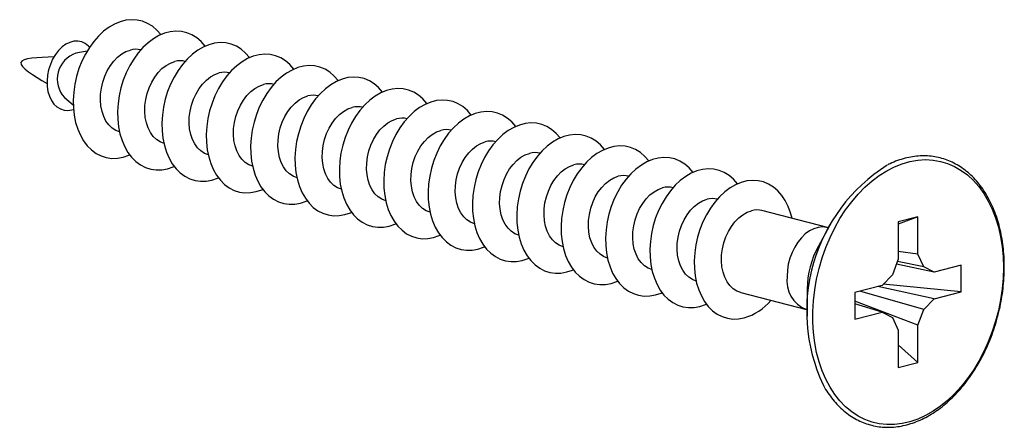
# Model space of a CAD drawing. Units: millimetres. Extents: x -570 to 3397, y -490 to 788.
# Drawn here: x -307 to -275, y 318 to 331 of the extents above; entities that cross this region are included whole.
import ezdxf

# ---------------------------------------------------------------- set-up
doc = ezdxf.new("R2010")
doc.units = ezdxf.units.MM
doc.layers.add('minuteria', color=41, linetype='Continuous')

msp = doc.modelspace()

# ---------------------------------------------------------------- linework, layer by layer
at = {"layer": 'minuteria'}
for p, q in [((-304.36327, 330.03041), (-304.71921, 329.96892)), ((-305.0868, 328.54867), (-304.80538, 328.32222)), ((-304.84531, 328.1572), (-304.79688, 328.17175)), ((-280.75551, 324.40345), (-282.84683, 324.94472)), ((-280.62799, 324.57553), (-281.04985, 323.81513)), ((-277.88012, 324.74372), (-278.50118, 324.51117)), ((-277.88012, 324.74372), (-278.50118, 324.58298)), ((-278.50118, 324.58298), (-278.50118, 323.39606)), ((-277.88012, 323.5568), (-277.88012, 324.74372)), ((-280.72664, 324.3977), (-280.75461, 324.40561)), ((-277.88012, 323.5568), (-278.50118, 323.64091)), ((-278.50118, 323.39606), (-278.69065, 322.89873)), ((-277.69065, 323.15755), (-278.52866, 323.32392)), ((-277.69065, 323.15755), (-277.88012, 323.5568)), ((-277.36248, 322.98367), (-278.55979, 323.24221)), ((-277.36248, 322.98367), (-277.69065, 323.15755)), ((-276.49359, 323.20855), (-277.36248, 322.98367)), ((-276.49359, 322.36017), (-276.49359, 323.20855)), ((-278.69065, 322.89873), (-279.01882, 322.55498)), ((-281.404, 322.44682), (-281.404, 321.57724)), ((-279.01882, 322.55498), (-279.88771, 322.33009)), ((-277.36248, 322.13528), (-279.14949, 322.52116)), ((-276.49359, 322.36017), (-278.97966, 322.596)), ((-283.52335, 322.33085), (-281.43203, 321.78958)), ((-279.88771, 322.33009), (-279.88771, 321.4817)), ((-277.69065, 321.79153), (-279.723, 322.37272)), ((-277.69065, 321.79153), (-277.36248, 322.13528)), ((-277.36248, 322.13528), (-276.49359, 322.36017)), ((-281.43254, 321.78842), (-281.404, 321.77881)), ((-277.88012, 321.2942), (-279.88771, 322.06153)), ((-279.01882, 321.70659), (-279.88771, 321.97614)), ((-277.88012, 321.2942), (-277.69065, 321.79153)), ((-279.88771, 321.4817), (-279.01882, 321.70659)), ((-279.01882, 321.70659), (-278.69065, 321.53271)), ((-278.69065, 321.53271), (-278.50118, 321.13346)), ((-278.50118, 321.13346), (-278.50118, 319.94654)), ((-277.88012, 320.10728), (-277.88012, 321.2942)), ((-277.88012, 320.10728), (-278.50118, 320.66131)), ((-278.50118, 319.94654), (-277.88012, 320.10728))]:
    msp.add_line(p, q, dxfattribs=at)
at = {"layer": 'minuteria', "flags": 128}
for points in [[(-302.01258, 330.55555), (-302.01332, 330.55652), (-302.13992, 330.70171), (-302.28055, 330.82239), (-302.43336, 330.917), (-302.59638, 330.98429), (-302.76747, 331.0234), (-302.94441, 331.03381), (-303.12488, 331.01539), (-303.30653, 330.96837), (-303.48701, 330.89337), (-303.66394, 330.79138), (-303.83503, 330.66371), (-303.99805, 330.51203), (-304.15087, 330.33832), (-304.29149, 330.14484), (-304.4181, 329.93412), (-304.52902, 329.7089), (-304.62283, 329.47212), (-304.69829, 329.22687), (-304.75443, 328.97634), (-304.7905, 328.7238), (-304.80605, 328.47254), (-304.80086, 328.22584), (-304.77501, 327.98691), (-304.72883, 327.75887), (-304.66292, 327.54469), (-304.57815, 327.34716), (-304.47561, 327.16886), (-304.35666, 327.01211), (-304.22282, 326.87896), (-304.07586, 326.77114), (-303.91768, 326.69006), (-303.75036, 326.63677), (-303.57606, 326.61197), (-303.39707, 326.61598), (-303.21571, 326.64876), (-303.21571, 326.64876)], [(-300.59837, 330.18953), (-300.5991, 330.1905), (-300.7257, 330.33568), (-300.86633, 330.45637), (-301.01915, 330.55097), (-301.18217, 330.61827), (-301.35326, 330.65737), (-301.53019, 330.66778), (-301.71066, 330.64936), (-301.89232, 330.60235), (-302.07279, 330.52735), (-302.24973, 330.42535), (-302.42082, 330.29768), (-302.58383, 330.146), (-302.73665, 329.97229), (-302.87728, 329.77881), (-303.00388, 329.56809), (-303.11481, 329.34288), (-303.20862, 329.1061), (-303.28408, 328.86084), (-303.34021, 328.61032), (-303.37629, 328.35777), (-303.39183, 328.10652), (-303.38665, 327.85981), (-303.36079, 327.62088), (-303.31461, 327.39284), (-303.24871, 327.17866), (-303.16394, 326.98113), (-303.0614, 326.80283), (-302.94244, 326.64609), (-302.80861, 326.51294), (-302.66165, 326.40512), (-302.50347, 326.32403), (-302.33614, 326.27074), (-302.16185, 326.24595), (-301.98285, 326.24996), (-301.80149, 326.28273), (-301.80149, 326.28273)], [(-304.28283, 330.15786), (-304.3178, 330.19377), (-304.42015, 330.27234), (-304.53351, 330.32428), (-304.65494, 330.34823), (-304.7813, 330.34357), (-304.90932, 330.31044), (-305.03569, 330.24968), (-305.15712, 330.16287), (-305.27048, 330.05226), (-305.37282, 329.92072), (-305.46151, 329.77164), (-305.53423, 329.60889), (-305.58911, 329.43669), (-305.62473, 329.2595), (-305.64016, 329.0819), (-305.63501, 328.90849), (-305.6094, 328.74377), (-305.564, 328.59201), (-305.49999, 328.45712), (-305.41903, 328.34262), (-305.3232, 328.25145), (-305.215, 328.18599), (-305.09722, 328.14792), (-304.97292, 328.13824), (-304.84531, 328.1572), (-304.84531, 328.1572)], [(-299.18415, 329.8235), (-299.18489, 329.82447), (-299.31149, 329.96966), (-299.45212, 330.09034), (-299.60494, 330.18495), (-299.76795, 330.25224), (-299.93905, 330.29135), (-300.11598, 330.30176), (-300.29645, 330.28334), (-300.47811, 330.23632), (-300.65858, 330.16132), (-300.83551, 330.05933), (-301.0066, 329.93165), (-301.16962, 329.77998), (-301.32244, 329.60627), (-301.46307, 329.41279), (-301.58967, 329.20207), (-301.7006, 328.97685), (-301.7944, 328.74007), (-301.86987, 328.49482), (-301.926, 328.24429), (-301.96208, 327.99175), (-301.97762, 327.74049), (-301.97243, 327.49379), (-301.94658, 327.25486), (-301.9004, 327.02682), (-301.83449, 326.81264), (-301.74972, 326.61511), (-301.64719, 326.43681), (-301.52823, 326.28006), (-301.3944, 326.14691), (-301.24743, 326.03909), (-301.08926, 325.95801), (-300.92193, 325.90472), (-300.74763, 325.87992), (-300.56864, 325.88393), (-300.38728, 325.91671), (-300.38728, 325.91671)], [(-303.32234, 327.4552), (-303.32509, 327.45592), (-303.45127, 327.50407), (-303.5675, 327.57903), (-303.67129, 327.6792), (-303.76044, 327.80246), (-303.83304, 327.94617), (-303.88754, 328.10727), (-303.92279, 328.28233), (-303.93803, 328.46761), (-303.93294, 328.65917), (-303.90763, 328.85293), (-303.86263, 329.04475), (-303.79891, 329.23055), (-303.71782, 329.40637), (-303.6211, 329.56845), (-303.51079, 329.71335), (-303.38926, 329.83797), (-303.25909, 329.93967), (-303.12307, 330.01627), (-302.98408, 330.06614)], [(-297.76994, 329.45747), (-297.77068, 329.45845), (-297.89728, 329.60363), (-298.0379, 329.72431), (-298.19072, 329.81892), (-298.35374, 329.88622), (-298.52483, 329.92532), (-298.70177, 329.93573), (-298.88224, 329.91731), (-299.06389, 329.87029), (-299.24436, 329.7953), (-299.4213, 329.6933), (-299.59239, 329.56563), (-299.75541, 329.41395), (-299.90823, 329.24024), (-300.04885, 329.04676), (-300.17546, 328.83604), (-300.28638, 328.61083), (-300.38019, 328.37405), (-300.45565, 328.12879), (-300.51179, 327.87826), (-300.54786, 327.62572), (-300.56341, 327.37446), (-300.55822, 327.12776), (-300.53237, 326.88883), (-300.48619, 326.66079), (-300.42028, 326.44661), (-300.33551, 326.24908), (-300.23297, 326.07078), (-300.11402, 325.91404), (-299.98018, 325.78089), (-299.83322, 325.67307), (-299.67504, 325.59198), (-299.50772, 325.53869), (-299.33342, 325.51389), (-299.15442, 325.51791), (-298.97307, 325.55068), (-298.97307, 325.55068)], [(-301.90812, 327.08918), (-301.91087, 327.0899), (-302.03706, 327.13804), (-302.15329, 327.213), (-302.25708, 327.31318), (-302.34622, 327.43643), (-302.41882, 327.58014), (-302.47333, 327.74124), (-302.50858, 327.9163), (-302.52382, 328.10159), (-302.51873, 328.29315), (-302.49342, 328.48691), (-302.44842, 328.67873), (-302.3847, 328.86453), (-302.30361, 329.04034), (-302.20688, 329.20242), (-302.09658, 329.34732), (-301.97505, 329.47195), (-301.84488, 329.57365), (-301.70885, 329.65024), (-301.56986, 329.70011)], [(-300.49391, 326.72315), (-300.49666, 326.72387), (-300.62285, 326.77202), (-300.73907, 326.84698), (-300.84287, 326.94715), (-300.93201, 327.07041), (-301.00461, 327.21412), (-301.05912, 327.37522), (-301.09436, 327.55028), (-301.10961, 327.73556), (-301.10452, 327.92712), (-301.0792, 328.12088), (-301.03421, 328.3127), (-300.97048, 328.4985), (-300.8894, 328.67432), (-300.79267, 328.8364), (-300.68236, 328.9813), (-300.56083, 329.10592), (-300.43067, 329.20762), (-300.29464, 329.28422), (-300.15565, 329.33409)], [(-296.35573, 329.09145), (-296.35646, 329.09242), (-296.48306, 329.23761), (-296.62369, 329.35829), (-296.77651, 329.45289), (-296.93953, 329.52019), (-297.11062, 329.5593), (-297.28755, 329.56971), (-297.46802, 329.55128), (-297.64968, 329.50427), (-297.83015, 329.42927), (-298.00709, 329.32727), (-298.17818, 329.1996), (-298.34119, 329.04792), (-298.49401, 328.87421), (-298.63464, 328.68074), (-298.76124, 328.47002), (-298.87217, 328.2448), (-298.96598, 328.00802), (-299.04144, 327.76277), (-299.09757, 327.51224), (-299.13365, 327.2597), (-299.14919, 327.00844), (-299.14401, 326.76174), (-299.11815, 326.52281), (-299.07197, 326.29477), (-299.00607, 326.08059), (-298.92129, 325.88306), (-298.81876, 325.70476), (-298.6998, 325.54801), (-298.56597, 325.41486), (-298.41901, 325.30704), (-298.26083, 325.22596), (-298.0935, 325.17267), (-297.91921, 325.14787), (-297.74021, 325.15188), (-297.55885, 325.18466), (-297.55885, 325.18466)], [(-294.94151, 328.72542), (-294.94225, 328.72639), (-295.06885, 328.87158), (-295.20948, 328.99226), (-295.3623, 329.08687), (-295.52531, 329.15416), (-295.6964, 329.19327), (-295.87334, 329.20368), (-296.05381, 329.18526), (-296.23547, 329.13824), (-296.41594, 329.06325), (-296.59287, 328.96125), (-296.76396, 328.83358), (-296.92698, 328.6819), (-297.0798, 328.50819), (-297.22043, 328.31471), (-297.34703, 328.10399), (-297.45796, 327.87877), (-297.55176, 327.642), (-297.62722, 327.39674), (-297.68336, 327.14621), (-297.71943, 326.89367), (-297.73498, 326.64241), (-297.72979, 326.39571), (-297.70394, 326.15678), (-297.65776, 325.92874), (-297.59185, 325.71456), (-297.50708, 325.51703), (-297.40455, 325.33873), (-297.28559, 325.18199), (-297.15175, 325.04883), (-297.00479, 324.94101), (-296.84662, 324.85993), (-296.67929, 324.80664), (-296.50499, 324.78184), (-296.326, 324.78586), (-296.14464, 324.81863), (-296.14464, 324.81863)], [(-299.0797, 326.35713), (-299.08245, 326.35785), (-299.20863, 326.40599), (-299.32486, 326.48095), (-299.42865, 326.58113), (-299.5178, 326.70438), (-299.5904, 326.84809), (-299.6449, 327.00919), (-299.68015, 327.18425), (-299.69539, 327.36954), (-299.6903, 327.5611), (-299.66499, 327.75486), (-299.61999, 327.94668), (-299.55627, 328.13247), (-299.47518, 328.30829), (-299.37845, 328.47037), (-299.26815, 328.61527), (-299.14662, 328.7399), (-299.01645, 328.84159), (-298.88043, 328.91819), (-298.74144, 328.96806)], [(-293.5273, 328.3594), (-293.52803, 328.36037), (-293.65464, 328.50556), (-293.79526, 328.62624), (-293.94808, 328.72084), (-294.1111, 328.78814), (-294.28219, 328.82725), (-294.45913, 328.83766), (-294.6396, 328.81923), (-294.82125, 328.77222), (-295.00172, 328.69722), (-295.17866, 328.59522), (-295.34975, 328.46755), (-295.51277, 328.31587), (-295.66559, 328.14216), (-295.80621, 327.94869), (-295.93281, 327.73797), (-296.04374, 327.51275), (-296.13755, 327.27597), (-296.21301, 327.03072), (-296.26915, 326.78019), (-296.30522, 326.52765), (-296.32077, 326.27639), (-296.31558, 326.02969), (-296.28973, 325.79076), (-296.24355, 325.56272), (-296.17764, 325.34854), (-296.09287, 325.15101), (-295.99033, 324.97271), (-295.87137, 324.81596), (-295.73754, 324.68281), (-295.59058, 324.57499), (-295.4324, 324.49391), (-295.26508, 324.44062), (-295.09078, 324.41582), (-294.91178, 324.41983), (-294.73042, 324.4526), (-294.73042, 324.4526)], [(-297.66548, 325.9911), (-297.66823, 325.99182), (-297.79442, 326.03997), (-297.91065, 326.11493), (-298.01444, 326.2151), (-298.10358, 326.33836), (-298.17618, 326.48207), (-298.23069, 326.64317), (-298.26594, 326.81823), (-298.28118, 327.00351), (-298.27609, 327.19507), (-298.25078, 327.38883), (-298.20578, 327.58065), (-298.14206, 327.76645), (-298.06097, 327.94226), (-297.96424, 328.10435), (-297.85394, 328.24925), (-297.73241, 328.37387), (-297.60224, 328.47557), (-297.46621, 328.55217), (-297.32722, 328.60204)], [(-292.11308, 327.99337), (-292.11382, 327.99434), (-292.24042, 328.13953), (-292.38105, 328.26021), (-292.53387, 328.35482), (-292.69689, 328.42211), (-292.86798, 328.46122), (-293.04491, 328.47163), (-293.22538, 328.45321), (-293.40704, 328.40619), (-293.58751, 328.3312), (-293.76444, 328.2292), (-293.93554, 328.10153), (-294.09855, 327.94985), (-294.25137, 327.77614), (-294.392, 327.58266), (-294.5186, 327.37194), (-294.62953, 327.14672), (-294.72334, 326.90995), (-294.7988, 326.66469), (-294.85493, 326.41416), (-294.89101, 326.16162), (-294.90655, 325.91036), (-294.90137, 325.66366), (-294.87551, 325.42473), (-294.82933, 325.19669), (-294.76343, 324.98251), (-294.67865, 324.78498), (-294.57612, 324.60668), (-294.45716, 324.44994), (-294.32333, 324.31678), (-294.17637, 324.20896), (-294.01819, 324.12788), (-293.85086, 324.07459), (-293.67657, 324.04979), (-293.49757, 324.05381), (-293.31621, 324.08658), (-293.31621, 324.08658)], [(-296.25127, 325.62508), (-296.25402, 325.6258), (-296.3802, 325.67394), (-296.49643, 325.7489), (-296.60022, 325.84908), (-296.68937, 325.97233), (-296.76197, 326.11604), (-296.81647, 326.27714), (-296.85172, 326.4522), (-296.86697, 326.63749), (-296.86188, 326.82905), (-296.83656, 327.0228), (-296.79157, 327.21463), (-296.72784, 327.40042), (-296.64676, 327.57624), (-296.55003, 327.73832), (-296.43972, 327.88322), (-296.31819, 328.00785), (-296.18803, 328.10954), (-296.052, 328.18614), (-295.91301, 328.23601)], [(-290.69887, 327.62735), (-290.69961, 327.62832), (-290.82621, 327.7735), (-290.96684, 327.89419), (-291.11966, 327.98879), (-291.28267, 328.05609), (-291.45376, 328.0952), (-291.6307, 328.10561), (-291.81117, 328.08718), (-291.99283, 328.04017), (-292.1733, 327.96517), (-292.35023, 327.86317), (-292.52132, 327.7355), (-292.68434, 327.58382), (-292.83716, 327.41011), (-292.97779, 327.21664), (-293.10439, 327.00592), (-293.21532, 326.7807), (-293.30912, 326.54392), (-293.38458, 326.29867), (-293.44072, 326.04814), (-293.47679, 325.7956), (-293.49234, 325.54434), (-293.48715, 325.29764), (-293.4613, 325.05871), (-293.41512, 324.83067), (-293.34921, 324.61648), (-293.26444, 324.41896), (-293.16191, 324.24066), (-293.04295, 324.08391), (-292.90911, 323.95076), (-292.76215, 323.84294), (-292.60398, 323.76186), (-292.43665, 323.70857), (-292.26235, 323.68377), (-292.08336, 323.68778), (-291.902, 323.72055), (-291.902, 323.72055)], [(-294.83706, 325.25905), (-294.83981, 325.25977), (-294.96599, 325.30792), (-295.08222, 325.38288), (-295.18601, 325.48305), (-295.27516, 325.60631), (-295.34776, 325.75002), (-295.40226, 325.91112), (-295.43751, 326.08618), (-295.45275, 326.27146), (-295.44766, 326.46302), (-295.42235, 326.65678), (-295.37735, 326.8486), (-295.31363, 327.0344), (-295.23254, 327.21021), (-295.13581, 327.3723), (-295.02551, 327.5172), (-294.90398, 327.64182), (-294.77381, 327.74352), (-294.63779, 327.82012), (-294.4988, 327.86999)], [(-289.28466, 327.26132), (-289.28539, 327.26229), (-289.412, 327.40748), (-289.55262, 327.52816), (-289.70544, 327.62277), (-289.86846, 327.69006), (-290.03955, 327.72917), (-290.21648, 327.73958), (-290.39696, 327.72116), (-290.57861, 327.67414), (-290.75908, 327.59915), (-290.93602, 327.49715), (-291.10711, 327.36948), (-291.27013, 327.2178), (-291.42294, 327.04409), (-291.56357, 326.85061), (-291.69017, 326.63989), (-291.8011, 326.41467), (-291.89491, 326.17789), (-291.97037, 325.93264), (-292.02651, 325.68211), (-292.06258, 325.42957), (-292.07813, 325.17831), (-292.07294, 324.93161), (-292.04709, 324.69268), (-292.00091, 324.46464), (-291.935, 324.25046), (-291.85023, 324.05293), (-291.74769, 323.87463), (-291.62873, 323.71788), (-291.4949, 323.58473), (-291.34794, 323.47691), (-291.18976, 323.39583), (-291.02244, 323.34254), (-290.84814, 323.31774), (-290.66914, 323.32176), (-290.48778, 323.35453), (-290.48778, 323.35453)], [(-293.42284, 324.89303), (-293.42559, 324.89375), (-293.55178, 324.94189), (-293.668, 325.01685), (-293.7718, 325.11702), (-293.86094, 325.24028), (-293.93354, 325.38399), (-293.98805, 325.54509), (-294.0233, 325.72015), (-294.03854, 325.90543), (-294.03345, 326.097), (-294.00814, 326.29075), (-293.96314, 326.48258), (-293.89942, 326.66837), (-293.81833, 326.84419), (-293.7216, 327.00627), (-293.6113, 327.15117), (-293.48977, 327.2758), (-293.3596, 327.37749), (-293.22357, 327.45409), (-293.08458, 327.50396)], [(-292.00863, 324.527), (-292.01138, 324.52772), (-292.13756, 324.57587), (-292.25379, 324.65082), (-292.35758, 324.751), (-292.44673, 324.87426), (-292.51933, 325.01797), (-292.57383, 325.17907), (-292.60908, 325.35412), (-292.62433, 325.53941), (-292.61924, 325.73097), (-292.59392, 325.92473), (-292.54893, 326.11655), (-292.4852, 326.30235), (-292.40411, 326.47816), (-292.30739, 326.64025), (-292.19708, 326.78515), (-292.07555, 326.90977), (-291.94539, 327.01147), (-291.80936, 327.08807), (-291.67037, 327.13794)], [(-287.87044, 326.8953), (-287.87118, 326.89627), (-287.99778, 327.04145), (-288.13841, 327.16214), (-288.29123, 327.25674), (-288.45425, 327.32404), (-288.62534, 327.36315), (-288.80227, 327.37356), (-288.98274, 327.35513), (-289.1644, 327.30812), (-289.34487, 327.23312), (-289.5218, 327.13112), (-289.6929, 327.00345), (-289.85591, 326.85177), (-290.00873, 326.67806), (-290.14936, 326.48459), (-290.27596, 326.27386), (-290.38689, 326.04865), (-290.48069, 325.81187), (-290.55616, 325.56662), (-290.61229, 325.31609), (-290.64837, 325.06355), (-290.66391, 324.81229), (-290.65872, 324.56558), (-290.63287, 324.32666), (-290.58669, 324.09861), (-290.52079, 323.88443), (-290.43601, 323.68691), (-290.33348, 323.50861), (-290.21452, 323.35186), (-290.08069, 323.21871), (-289.93372, 323.11089), (-289.77555, 323.0298), (-289.60822, 322.97652), (-289.43392, 322.95172), (-289.25493, 322.95573), (-289.07357, 322.9885), (-289.07357, 322.9885)], [(-290.59441, 324.16098), (-290.59717, 324.16169), (-290.72335, 324.20984), (-290.83958, 324.2848), (-290.94337, 324.38497), (-291.03252, 324.50823), (-291.10512, 324.65194), (-291.15962, 324.81304), (-291.19487, 324.9881), (-291.21011, 325.17338), (-291.20502, 325.36495), (-291.17971, 325.5587), (-291.13471, 325.75052), (-291.07099, 325.93632), (-290.9899, 326.11214), (-290.89317, 326.27422), (-290.78287, 326.41912), (-290.66134, 326.54375), (-290.53117, 326.64544), (-290.39514, 326.72204), (-290.25615, 326.77191)], [(-286.45623, 326.52927), (-286.45697, 326.53024), (-286.58357, 326.67543), (-286.7242, 326.79611), (-286.87701, 326.89072), (-287.04003, 326.95801), (-287.21112, 326.99712), (-287.38806, 327.00753), (-287.56853, 326.98911), (-287.75018, 326.94209), (-287.93066, 326.8671), (-288.10759, 326.7651), (-288.27868, 326.63743), (-288.4417, 326.48575), (-288.59452, 326.31204), (-288.73514, 326.11856), (-288.86175, 325.90784), (-288.97267, 325.68262), (-289.06648, 325.44584), (-289.14194, 325.20059), (-289.19808, 324.95006), (-289.23415, 324.69752), (-289.2497, 324.44626), (-289.24451, 324.19956), (-289.21866, 323.96063), (-289.17248, 323.73259), (-289.10657, 323.51841), (-289.0218, 323.32088), (-288.91927, 323.14258), (-288.80031, 322.98583), (-288.66647, 322.85268), (-288.51951, 322.74486), (-288.36134, 322.66378), (-288.19401, 322.61049), (-288.01971, 322.58569), (-287.84072, 322.5897), (-287.65936, 322.62248), (-287.65936, 322.62248)], [(-303.21571, 326.64876), (-303.03435, 326.70986), (-303.00462, 326.7226)], [(-285.04202, 326.16325), (-285.04275, 326.16422), (-285.16936, 326.3094), (-285.30998, 326.43009), (-285.4628, 326.52469), (-285.62582, 326.59199), (-285.79691, 326.63109), (-285.97384, 326.6415), (-286.15432, 326.62308), (-286.33597, 326.57607), (-286.51644, 326.50107), (-286.69338, 326.39907), (-286.86447, 326.2714), (-287.02749, 326.11972), (-287.1803, 325.94601), (-287.32093, 325.75253), (-287.44753, 325.54181), (-287.55846, 325.3166), (-287.65227, 325.07982), (-287.72773, 324.83457), (-287.78386, 324.58404), (-287.81994, 324.3315), (-287.83548, 324.08024), (-287.8303, 323.83353), (-287.80445, 323.5946), (-287.75827, 323.36656), (-287.69236, 323.15238), (-287.60759, 322.95486), (-287.50505, 322.77656), (-287.38609, 322.61981), (-287.25226, 322.48666), (-287.1053, 322.37884), (-286.94712, 322.29775), (-286.77979, 322.24447), (-286.6055, 322.21967), (-286.4265, 322.22368), (-286.24514, 322.25645), (-286.24514, 322.25645)], [(-275.15156, 323.1317), (-275.16167, 322.7907), (-275.19194, 322.44674), (-275.24217, 322.10209), (-275.31202, 321.75907), (-275.40102, 321.41994), (-275.50859, 321.08698), (-275.63401, 320.76238), (-275.77644, 320.44832), (-275.93494, 320.14688), (-276.10844, 319.86007), (-276.29581, 319.5898), (-276.49579, 319.33786), (-276.70704, 319.10594), (-276.92817, 318.89557), (-277.1577, 318.70816), (-277.3941, 318.54495), (-277.6358, 318.40704), (-277.8812, 318.29533), (-278.12866, 318.21057), (-278.37653, 318.15332), (-278.62316, 318.12397), (-278.86691, 318.12272), (-279.10616, 318.14956), (-279.33932, 318.20432), (-279.56484, 318.28664), (-279.78121, 318.39597), (-279.987, 318.53157), (-280.18083, 318.69256), (-280.36142, 318.87785), (-280.52756, 319.08622), (-280.67815, 319.31628), (-280.81218, 319.56649), (-280.92877, 319.83519), (-281.02714, 320.1206), (-281.10663, 320.42081), (-281.16672, 320.73383), (-281.207, 321.05757), (-281.22721, 321.38988), (-281.22721, 321.72854), (-281.207, 322.07131), (-281.16672, 322.4159), (-281.10663, 322.76002), (-281.02714, 323.10138), (-280.92877, 323.43771), (-280.81218, 323.76676), (-280.67815, 324.08636), (-280.52756, 324.39436), (-280.36142, 324.68873), (-280.18083, 324.9675), (-279.987, 325.22883), (-279.78121, 325.47096), (-279.56484, 325.69229), (-279.33932, 325.89134), (-279.10616, 326.0668), (-278.86691, 326.21748), (-278.62316, 326.3424), (-278.37653, 326.44072), (-278.12866, 326.51178), (-277.8812, 326.55511), (-277.6358, 326.57043), (-277.3941, 326.55763), (-277.1577, 326.51679), (-276.92817, 326.44819), (-276.70704, 326.35229), (-276.49579, 326.22972), (-276.29581, 326.0813), (-276.10844, 325.90801), (-275.93494, 325.71102), (-275.77644, 325.49163), (-275.63401, 325.25129), (-275.50859, 324.99162), (-275.40102, 324.71433), (-275.31202, 324.42128), (-275.24217, 324.11441), (-275.19194, 323.79577), (-275.16167, 323.46747), (-275.15156, 323.1317)], [(-301.80149, 326.28273), (-301.62013, 326.34384), (-301.59041, 326.35658)], [(-289.1802, 323.79495), (-289.18295, 323.79567), (-289.30914, 323.84381), (-289.42536, 323.91877), (-289.52916, 324.01895), (-289.6183, 324.1422), (-289.6909, 324.28591), (-289.74541, 324.44702), (-289.78066, 324.62207), (-289.7959, 324.80736), (-289.79081, 324.99892), (-289.7655, 325.19268), (-289.7205, 325.3845), (-289.65678, 325.5703), (-289.57569, 325.74611), (-289.47896, 325.9082), (-289.36866, 326.0531), (-289.24713, 326.17772), (-289.11696, 326.27942), (-288.98093, 326.35602), (-288.84194, 326.40589)], [(-283.6278, 325.79722), (-283.62854, 325.79819), (-283.75514, 325.94338), (-283.89577, 326.06406), (-284.04859, 326.15867), (-284.2116, 326.22596), (-284.3827, 326.26507), (-284.55963, 326.27548), (-284.7401, 326.25706), (-284.92176, 326.21004), (-285.10223, 326.13504), (-285.27916, 326.03305), (-285.45025, 325.90538), (-285.61327, 325.7537), (-285.76609, 325.57999), (-285.90672, 325.38651), (-286.03332, 325.17579), (-286.14425, 324.95057), (-286.23805, 324.71379), (-286.31352, 324.46854), (-286.36965, 324.21801), (-286.40573, 323.96547), (-286.42127, 323.71421), (-286.41608, 323.46751), (-286.39023, 323.22858), (-286.34405, 323.00054), (-286.27815, 322.78636), (-286.19337, 322.58883), (-286.09084, 322.41053), (-285.97188, 322.25378), (-285.83805, 322.12063), (-285.69108, 322.01281), (-285.53291, 321.93173), (-285.36558, 321.87844), (-285.19128, 321.85364), (-285.01229, 321.85765), (-284.83093, 321.89043), (-284.83093, 321.89043)], [(-300.38728, 325.91671), (-300.20592, 325.97781), (-300.17619, 325.99055)], [(-287.76599, 323.42892), (-287.76874, 323.42964), (-287.89492, 323.47779), (-288.01115, 323.55275), (-288.11494, 323.65292), (-288.20409, 323.77618), (-288.27669, 323.91989), (-288.33119, 324.08099), (-288.36644, 324.25605), (-288.38168, 324.44133), (-288.3766, 324.6329), (-288.35128, 324.82665), (-288.30628, 325.01847), (-288.24256, 325.20427), (-288.16147, 325.38009), (-288.06475, 325.54217), (-287.95444, 325.68707), (-287.83291, 325.8117), (-287.70275, 325.91339), (-287.56672, 325.98999), (-287.42773, 326.03986)], [(-281.88825, 324.69662), (-281.93413, 324.86996), (-282.00959, 325.07615), (-282.1034, 325.26437), (-282.21433, 325.43217), (-282.34093, 325.57735), (-282.48156, 325.69803), (-282.63437, 325.79264), (-282.79739, 325.85994), (-282.96848, 325.89904), (-283.14542, 325.90945), (-283.32589, 325.89103), (-283.50754, 325.84401), (-283.68802, 325.76902), (-283.86495, 325.66702), (-284.03604, 325.53935), (-284.19906, 325.38767), (-284.35188, 325.21396), (-284.4925, 325.02048), (-284.61911, 324.80976), (-284.73003, 324.58455), (-284.82384, 324.34777), (-284.8993, 324.10251), (-284.95544, 323.85198), (-284.99151, 323.59944), (-285.00706, 323.34819), (-285.00187, 323.10148), (-284.97602, 322.86255), (-284.92984, 322.63451), (-284.86393, 322.42033), (-284.77916, 322.2228), (-284.67662, 322.0445), (-284.55767, 321.88776), (-284.42383, 321.75461), (-284.27687, 321.64679), (-284.11869, 321.5657), (-283.95137, 321.51241), (-283.77707, 321.48762), (-283.59808, 321.49163), (-283.41672, 321.5244), (-283.41672, 321.5244)], [(-298.97307, 325.55068), (-298.79171, 325.61179), (-298.76198, 325.62453)], [(-286.35177, 323.0629), (-286.35452, 323.06362), (-286.48071, 323.11176), (-286.59694, 323.18672), (-286.70073, 323.2869), (-286.78988, 323.41015), (-286.86247, 323.55386), (-286.91698, 323.71496), (-286.95223, 323.89002), (-286.96747, 324.07531), (-286.96238, 324.26687), (-286.93707, 324.46063), (-286.89207, 324.65245), (-286.82835, 324.83825), (-286.74726, 325.01406), (-286.65053, 325.17615), (-286.54023, 325.32104), (-286.4187, 325.44567), (-286.28853, 325.54737), (-286.1525, 325.62397), (-286.01351, 325.67383)], [(-297.55885, 325.18466), (-297.37749, 325.24576), (-297.34776, 325.2585)], [(-284.93756, 322.69687), (-284.94031, 322.69759), (-285.0665, 322.74574), (-285.18272, 322.8207), (-285.28652, 322.92087), (-285.37566, 323.04413), (-285.44826, 323.18784), (-285.50277, 323.34894), (-285.53802, 323.524), (-285.55326, 323.70928), (-285.54817, 323.90084), (-285.52285, 324.0946), (-285.47786, 324.28642), (-285.41414, 324.47222), (-285.33305, 324.64804), (-285.23632, 324.81012), (-285.12601, 324.95502), (-285.00448, 325.07964), (-284.87432, 325.18134), (-284.73829, 325.25794), (-284.5993, 325.30781)], [(-296.14464, 324.81863), (-295.96328, 324.87974), (-295.93355, 324.89248)], [(-283.52335, 322.33085), (-283.5261, 322.33157), (-283.65228, 322.37971), (-283.76851, 322.45467), (-283.8723, 322.55485), (-283.96145, 322.6781), (-284.03405, 322.82181), (-284.08855, 322.98291), (-284.1238, 323.15797), (-284.13904, 323.34326), (-284.13395, 323.53482), (-284.10864, 323.72858), (-284.06364, 323.9204), (-283.99992, 324.1062), (-283.91883, 324.28201), (-283.82211, 324.44409), (-283.7118, 324.58899), (-283.59027, 324.71362), (-283.4601, 324.81532), (-283.32408, 324.89191), (-283.18509, 324.94178)], [(-294.73042, 324.4526), (-294.54907, 324.51371), (-294.51934, 324.52645)], [(-280.75582, 324.40353), (-280.78555, 324.41044), (-280.92038, 324.4237), (-281.05891, 324.40867), (-281.19818, 324.36567), (-281.33522, 324.29562), (-281.46712, 324.20001), (-281.59106, 324.08089), (-281.7044, 323.94079), (-281.80473, 323.78269), (-281.8899, 323.60996), (-281.95811, 323.4263), (-282.00789, 323.2356), (-282.03819, 323.04194), (-282.04837, 322.84944)], [(-293.31621, 324.08658), (-293.13485, 324.14768), (-293.10512, 324.16043)], [(-291.902, 323.72055), (-291.72064, 323.78166), (-291.69091, 323.7944)], [(-290.48778, 323.35453), (-290.30642, 323.41563), (-290.2767, 323.42837)], [(-289.07357, 322.9885), (-288.89221, 323.04961), (-288.86248, 323.06235)], [(-287.65936, 322.62248), (-287.478, 322.68358), (-287.44827, 322.69632)], [(-286.24514, 322.25645), (-286.06378, 322.31756), (-286.03406, 322.3303)], [(-284.83093, 321.89043), (-284.64957, 321.95153), (-284.61984, 321.96427)]]:
    msp.add_lwpolyline(points, dxfattribs=at)
at = {"layer": 'minuteria'}
for centre, radius, start, end in [((-304.43431, 329.13749), 0.87889, 108.914276, 222.064087), ((-302.80935, 329.42273), 0.66671, 75.801352, 105.193111), ((-301.39514, 329.05671), 0.66671, 75.801352, 105.193111), ((-299.98092, 328.69068), 0.66671, 75.801352, 105.193111), ((-298.56671, 328.32466), 0.66671, 75.801352, 105.193111), ((-297.1525, 327.95863), 0.66671, 75.801352, 105.193111), ((-295.73828, 327.59261), 0.66671, 75.801352, 105.193111), ((-294.32407, 327.22658), 0.66671, 75.801352, 105.193111), ((-292.90986, 326.86056), 0.66671, 75.801352, 105.193111), ((-291.49564, 326.49453), 0.66671, 75.801352, 105.193111), ((-290.08143, 326.12851), 0.66671, 75.801352, 105.193111), ((-288.66721, 325.76248), 0.66671, 75.801352, 105.193111), ((-275.91988, 321.73852), 5.50245, 122.221046, 205.278739), ((-287.253, 325.39645), 0.66671, 75.801352, 105.193111), ((-285.83879, 325.03043), 0.66671, 75.801352, 105.193111), ((-284.42457, 324.6644), 0.66671, 75.801352, 105.193111), ((-283.01036, 324.29838), 0.66671, 75.801352, 105.193111), ((-278.54922, 322.43793), 2.85479, 151.156638, 179.821724), ((-281.06451, 322.71236), 0.99336, 172.067688, 248.24491), ((-283.924, 323.22756), 1.7771, 286.586031, 319.894254)]:
    msp.add_arc(centre, radius, start, end, dxfattribs=at)
msp.add_open_spline([(-305.41909, 329.84802), (-305.92859, 329.828), (-306.94757, 329.78797), (-306.07596, 329.25861), (-305.64015, 328.99393)], degree=3, dxfattribs=at)
for points, knots in [([(-275.12166, 323.15038), (-275.12218, 323.20766), (-275.12368, 323.37343), (-275.14027, 323.64365), (-275.1774, 323.95711), (-275.23296, 324.2613), (-275.30637, 324.55449), (-275.39732, 324.8349), (-275.50529, 325.10088), (-275.62969, 325.35082), (-275.76981, 325.58318), (-275.92482, 325.79653), (-276.09378, 325.98956), (-276.27563, 326.16107), (-276.46923, 326.31002), (-276.67333, 326.43553), (-276.88664, 326.5369), (-277.10785, 326.61362), (-277.33564, 326.66531), (-277.56868, 326.69173), (-277.80565, 326.6928), (-278.04519, 326.66838), (-278.28608, 326.61918), (-278.52659, 326.54326), (-278.71126, 326.47084), (-278.81397, 326.41612), (-278.83824, 326.40319)], [0, 0, 0, 0, 0.02323977, 0.06726251, 0.11130301, 0.15535294, 0.19941073, 0.24347276, 0.28753137, 0.3315771, 0.37559716, 0.41957559, 0.46349418, 0.50733468, 0.55108217, 0.59472939, 0.63828061, 0.68175376, 0.72517925, 0.76859171, 0.81202142, 0.85550419, 0.89906584, 0.94271924, 0.98646478, 1, 1, 1, 1]), ([(-280.89051, 319.37556), (-280.8886, 319.37176), (-280.84505, 319.28503), (-280.74519, 319.13135), (-280.59069, 318.91773), (-280.42048, 318.72646), (-280.23794, 318.55626), (-280.04361, 318.40883), (-279.83889, 318.28484), (-279.62503, 318.18504), (-279.40335, 318.10992), (-279.17518, 318.05985), (-278.94185, 318.03506), (-278.70468, 318.03564), (-278.465, 318.06159), (-278.22413, 318.11278), (-277.98345, 318.18895), (-277.74434, 318.2897), (-277.50824, 318.41449), (-277.27655, 318.56259), (-277.05066, 318.73311), (-276.83194, 318.92505), (-276.62169, 319.13723), (-276.42115, 319.36837), (-276.23148, 319.61709), (-276.0538, 319.8819), (-275.88911, 320.16123), (-275.73838, 320.45343), (-275.60245, 320.75679), (-275.48211, 321.06954), (-275.37806, 321.38984), (-275.29088, 321.71585), (-275.2211, 322.04565), (-275.16908, 322.37735), (-275.13535, 322.70894), (-275.12277, 322.96663), (-275.12189, 323.11294), (-275.12166, 323.15038)], [0, 0, 0, 0, 0.001375748, 0.031446238, 0.061487519, 0.091487102, 0.121432581, 0.151314019, 0.181126877, 0.210874661, 0.240570213, 0.270234772, 0.299891603, 0.329561923, 0.359269868, 0.389032539, 0.418858149, 0.448746464, 0.47869088, 0.508681152, 0.5387059, 0.568754417, 0.598817669, 0.628888668, 0.658961973, 0.689033969, 0.719103154, 0.749168983, 0.779231605, 0.80929166, 0.839350119, 0.869408168, 0.899467114, 0.92952793, 0.959591886, 0.989660245, 1, 1, 1, 1])]:
    msp.add_open_spline(points, degree=3, knots=knots, dxfattribs=at)

doc.saveas('drawing.dxf')
